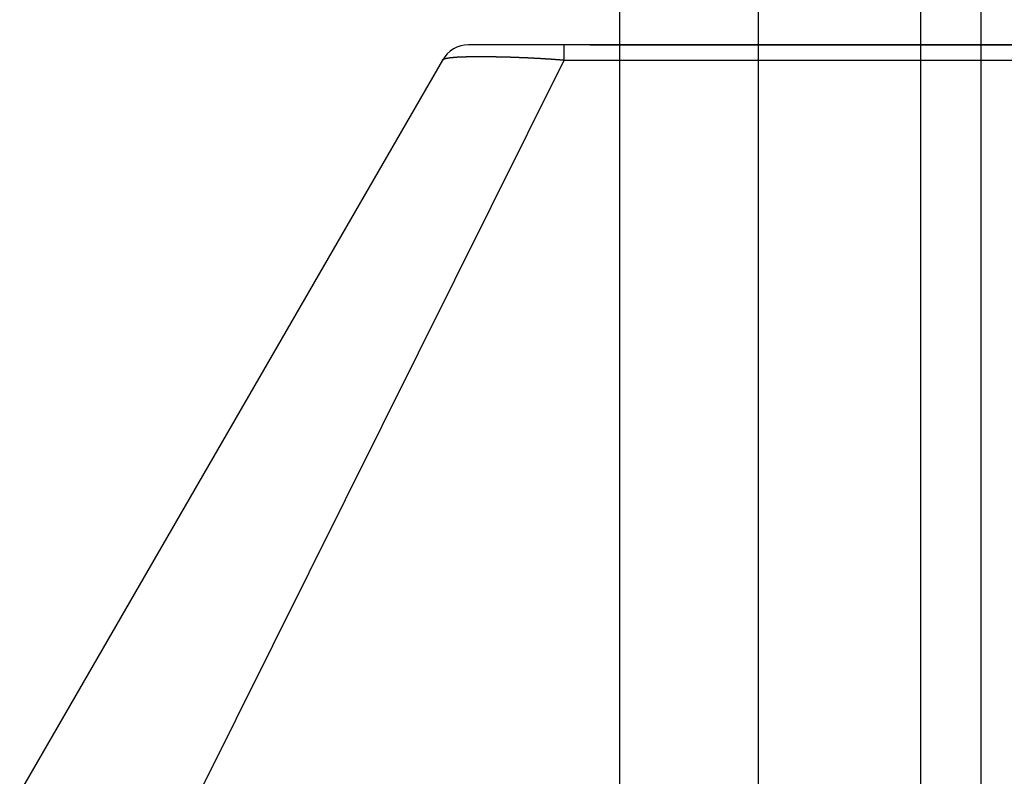
# Model space of a CAD drawing. Extents: x 361 to 811, y 1130 to 1428.
# Drawn here: x 471 to 476, y 1231 to 1236 of the extents above; entities that cross this region are included whole.
import ezdxf

# ---------------------------------------------------------------- set-up
doc = ezdxf.new("R2010")
doc.units = 0
doc.header["$LTSCALE"] = 3
for name, color, linetype in [('レイヤ1_3', 7, 'CONTINUOUS'), ('レイヤ1_4', 7, 'CONTINUOUS'), ('レイヤ9_2', 7, 'CONTINUOUS')]:
    doc.layers.add(name, color=color, linetype=linetype)

# ---------------------------------------------------------------- blocks, each defined once
blk = doc.blocks.new('BK7')
at = {"layer": 'レイヤ9_2', "color": 0, "linetype": 'Continuous'}
for p, q in [((218.557, 402.782), (192.633, 402.782)), ((192.633, 402.532), (192.633, 402.782)), ((193.057, 402.782), (213.557, 402.782)), ((190.613, 402.532), (183.596, 390.378)), ((186.588, 390.378), (192.633, 402.532)), ((192.633, 402.532), (218.557, 402.532))]:
    blk.add_line(p, q, dxfattribs=at)
for points in [[(192.633, 402.782), (192.63, 402.782), (192.627, 402.782), (192.624, 402.782), (192.622, 402.782), (192.619, 402.782), (192.616, 402.782), (192.613, 402.782), (192.61, 402.782), (192.608, 402.782), (192.605, 402.782), (192.602, 402.782), (192.599, 402.782), (192.596, 402.782), (192.594, 402.782), (192.591, 402.782), (192.588, 402.782), (192.585, 402.782), (192.582, 402.782), (192.58, 402.782), (192.577, 402.782), (192.574, 402.782), (192.571, 402.782), (192.568, 402.782), (192.566, 402.782), (192.563, 402.782), (192.56, 402.782), (192.557, 402.782), (192.555, 402.782), (192.552, 402.782), (192.549, 402.782), (192.546, 402.782), (192.543, 402.782), (192.541, 402.782), (192.538, 402.782), (192.535, 402.782), (192.532, 402.782), (192.53, 402.782), (192.527, 402.782), (192.524, 402.782), (192.521, 402.782), (192.518, 402.782), (192.516, 402.782), (192.513, 402.782), (192.51, 402.782), (192.507, 402.782), (192.505, 402.782), (192.502, 402.782), (192.499, 402.782), (192.496, 402.782), (192.494, 402.782), (192.491, 402.782), (192.488, 402.782), (192.485, 402.782), (192.483, 402.782), (192.48, 402.782), (192.477, 402.782), (192.474, 402.782), (192.471, 402.782), (192.469, 402.782), (192.466, 402.782), (192.463, 402.782), (192.46, 402.782), (192.458, 402.782), (192.455, 402.782), (192.452, 402.782), (192.449, 402.782), (192.447, 402.782), (192.444, 402.782), (192.441, 402.782), (192.438, 402.782), (192.436, 402.782), (192.433, 402.782), (192.43, 402.782), (192.428, 402.782), (192.425, 402.782), (192.422, 402.782), (192.419, 402.782), (192.417, 402.782), (192.414, 402.782), (192.411, 402.782), (192.408, 402.782), (192.406, 402.782), (192.403, 402.782), (192.4, 402.782), (192.397, 402.782), (192.395, 402.782), (192.392, 402.782), (192.389, 402.782), (192.386, 402.782), (192.384, 402.782), (192.381, 402.782), (192.378, 402.782), (192.376, 402.782), (192.373, 402.782), (192.37, 402.782), (192.367, 402.782), (192.365, 402.782), (192.362, 402.782), (192.359, 402.782), (192.357, 402.782), (192.354, 402.782), (192.351, 402.782), (192.348, 402.782), (192.346, 402.782), (192.343, 402.782), (192.34, 402.782), (192.337, 402.782), (192.335, 402.782), (192.332, 402.782), (192.329, 402.782), (192.327, 402.782), (192.324, 402.782), (192.321, 402.782), (192.319, 402.782), (192.316, 402.782), (192.313, 402.782), (192.31, 402.782), (192.308, 402.782), (192.305, 402.782), (192.302, 402.782), (192.3, 402.782), (192.297, 402.782), (192.294, 402.782), (192.291, 402.782), (192.289, 402.782), (192.286, 402.782), (192.283, 402.782), (192.281, 402.782), (192.278, 402.782), (192.275, 402.782), (192.272, 402.782), (192.27, 402.782), (192.267, 402.782), (192.264, 402.782), (192.262, 402.782), (192.259, 402.782), (192.256, 402.782), (192.254, 402.782), (192.251, 402.782), (192.248, 402.782), (192.246, 402.782), (192.243, 402.782), (192.24, 402.782), (192.237, 402.782), (192.235, 402.782), (192.232, 402.782), (192.229, 402.782), (192.227, 402.782), (192.224, 402.782), (192.221, 402.782), (192.219, 402.782), (192.216, 402.782), (192.213, 402.782), (192.211, 402.782), (192.208, 402.782), (192.205, 402.782), (192.203, 402.782), (192.2, 402.782), (192.197, 402.782), (192.194, 402.782), (192.192, 402.782), (192.189, 402.782), (192.186, 402.782), (192.184, 402.782), (192.181, 402.782), (192.178, 402.782), (192.176, 402.782), (192.173, 402.782), (192.17, 402.782), (192.168, 402.782), (192.165, 402.782), (192.162, 402.782), (192.16, 402.782), (192.157, 402.782), (192.155, 402.782), (192.152, 402.782), (192.149, 402.782), (192.147, 402.782), (192.144, 402.782), (192.141, 402.782), (192.139, 402.782), (192.136, 402.782), (192.133, 402.782), (192.131, 402.782), (192.128, 402.782), (192.125, 402.782), (192.123, 402.782), (192.12, 402.782), (192.118, 402.782), (192.115, 402.782), (192.112, 402.782), (192.11, 402.782), (192.107, 402.782), (192.104, 402.782), (192.102, 402.782), (192.099, 402.782), (192.097, 402.782), (192.094, 402.782), (192.091, 402.782), (192.089, 402.782), (192.086, 402.782), (192.083, 402.782), (192.081, 402.782), (192.078, 402.782), (192.076, 402.782), (192.073, 402.782), (192.07, 402.782), (192.068, 402.782), (192.065, 402.782), (192.063, 402.782), (192.06, 402.782), (192.057, 402.782), (192.055, 402.782), (192.052, 402.782), (192.05, 402.782), (192.047, 402.782), (192.045, 402.782), (192.042, 402.782), (192.039, 402.782), (192.037, 402.782), (192.034, 402.782), (192.032, 402.782), (192.029, 402.782), (192.027, 402.782), (192.024, 402.782), (192.021, 402.782), (192.019, 402.782), (192.016, 402.782), (192.014, 402.782), (192.011, 402.782), (192.009, 402.782), (192.006, 402.782), (192.004, 402.782), (192.001, 402.782), (191.999, 402.782), (191.996, 402.782), (191.993, 402.782), (191.991, 402.782), (191.988, 402.782), (191.986, 402.782), (191.983, 402.782), (191.981, 402.782), (191.978, 402.782), (191.976, 402.782), (191.973, 402.782), (191.971, 402.782), (191.968, 402.782), (191.966, 402.782), (191.963, 402.782), (191.961, 402.782), (191.958, 402.782), (191.956, 402.782), (191.953, 402.782), (191.951, 402.782), (191.948, 402.782), (191.946, 402.782), (191.943, 402.782), (191.941, 402.782), (191.938, 402.782), (191.936, 402.782), (191.933, 402.782), (191.931, 402.782), (191.929, 402.782), (191.926, 402.782), (191.924, 402.782), (191.921, 402.782), (191.919, 402.782), (191.916, 402.782), (191.914, 402.782), (191.911, 402.782), (191.909, 402.782), (191.906, 402.782), (191.904, 402.782), (191.902, 402.782), (191.899, 402.782), (191.897, 402.782), (191.894, 402.782), (191.892, 402.782), (191.889, 402.782), (191.887, 402.782), (191.884, 402.782), (191.882, 402.782), (191.88, 402.782), (191.877, 402.782), (191.875, 402.782), (191.872, 402.782), (191.87, 402.782), (191.868, 402.782), (191.865, 402.782), (191.863, 402.782), (191.86, 402.782), (191.858, 402.782), (191.856, 402.782), (191.853, 402.782), (191.851, 402.782), (191.848, 402.782), (191.846, 402.782), (191.844, 402.782), (191.841, 402.782), (191.839, 402.782), (191.836, 402.782), (191.834, 402.782), (191.832, 402.782), (191.829, 402.782), (191.827, 402.782), (191.825, 402.782), (191.822, 402.782), (191.82, 402.782), (191.817, 402.782), (191.815, 402.782), (191.813, 402.782), (191.81, 402.782), (191.808, 402.782), (191.806, 402.782), (191.803, 402.782), (191.801, 402.782), (191.799, 402.782), (191.796, 402.782), (191.794, 402.782), (191.792, 402.782), (191.789, 402.782), (191.787, 402.782), (191.785, 402.782), (191.782, 402.782), (191.78, 402.782), (191.778, 402.782), (191.775, 402.782), (191.773, 402.782), (191.771, 402.782), (191.768, 402.782), (191.766, 402.782), (191.764, 402.782), (191.761, 402.782), (191.759, 402.782), (191.757, 402.782), (191.754, 402.782), (191.752, 402.782), (191.75, 402.782), (191.748, 402.782), (191.745, 402.782), (191.743, 402.782), (191.741, 402.782), (191.738, 402.782), (191.736, 402.782), (191.734, 402.782), (191.731, 402.782), (191.729, 402.782), (191.727, 402.782), (191.725, 402.782), (191.722, 402.782), (191.72, 402.782), (191.718, 402.782), (191.716, 402.782), (191.713, 402.782), (191.711, 402.782), (191.709, 402.782), (191.707, 402.782), (191.704, 402.782), (191.702, 402.782), (191.7, 402.782), (191.698, 402.782), (191.695, 402.782), (191.693, 402.782), (191.691, 402.782), (191.689, 402.782), (191.686, 402.782), (191.684, 402.782), (191.682, 402.782), (191.68, 402.782), (191.677, 402.782), (191.675, 402.782), (191.673, 402.782), (191.671, 402.782), (191.669, 402.782), (191.666, 402.782), (191.664, 402.782), (191.662, 402.782), (191.66, 402.782), (191.658, 402.782), (191.655, 402.782), (191.653, 402.782), (191.651, 402.782), (191.649, 402.782), (191.647, 402.782), (191.645, 402.782), (191.642, 402.782), (191.64, 402.782), (191.638, 402.782), (191.636, 402.782), (191.634, 402.782), (191.632, 402.782), (191.629, 402.782), (191.627, 402.782), (191.625, 402.782), (191.623, 402.782), (191.621, 402.782), (191.619, 402.782), (191.616, 402.782), (191.614, 402.782), (191.612, 402.782), (191.61, 402.782), (191.608, 402.782), (191.606, 402.782), (191.604, 402.782), (191.602, 402.782), (191.6, 402.782), (191.597, 402.782), (191.595, 402.782), (191.593, 402.782), (191.591, 402.782), (191.589, 402.782), (191.587, 402.782), (191.585, 402.782), (191.583, 402.782), (191.581, 402.782), (191.579, 402.782), (191.577, 402.782), (191.574, 402.782), (191.572, 402.782), (191.57, 402.782), (191.568, 402.782), (191.566, 402.782), (191.564, 402.782), (191.562, 402.782), (191.56, 402.782), (191.558, 402.782), (191.556, 402.782), (191.554, 402.782), (191.552, 402.782), (191.55, 402.782), (191.548, 402.782), (191.546, 402.782), (191.544, 402.782), (191.542, 402.782), (191.54, 402.782), (191.538, 402.782), (191.536, 402.782), (191.534, 402.782), (191.532, 402.782), (191.53, 402.782), (191.528, 402.782), (191.526, 402.782), (191.524, 402.782), (191.522, 402.782), (191.52, 402.782), (191.518, 402.782), (191.516, 402.782), (191.514, 402.782), (191.512, 402.782), (191.51, 402.782), (191.508, 402.782), (191.506, 402.782), (191.504, 402.782), (191.502, 402.782), (191.5, 402.782), (191.499, 402.782), (191.497, 402.782), (191.495, 402.782), (191.493, 402.782), (191.491, 402.782), (191.489, 402.782), (191.487, 402.782), (191.485, 402.782), (191.483, 402.782), (191.481, 402.782), (191.479, 402.782), (191.478, 402.782), (191.476, 402.782), (191.474, 402.782), (191.472, 402.782), (191.47, 402.782), (191.468, 402.782), (191.466, 402.782), (191.464, 402.782), (191.463, 402.782), (191.461, 402.782), (191.459, 402.782), (191.457, 402.782), (191.455, 402.782), (191.453, 402.782), (191.451, 402.782), (191.45, 402.782), (191.448, 402.782), (191.446, 402.782), (191.444, 402.782), (191.442, 402.782), (191.44, 402.782), (191.439, 402.782), (191.437, 402.782), (191.435, 402.782), (191.433, 402.782), (191.431, 402.782), (191.43, 402.782), (191.428, 402.782), (191.426, 402.782), (191.424, 402.782), (191.422, 402.782), (191.421, 402.782), (191.419, 402.782), (191.417, 402.782), (191.415, 402.782), (191.413, 402.782), (191.412, 402.782), (191.41, 402.782), (191.408, 402.782), (191.406, 402.782), (191.405, 402.782), (191.403, 402.782), (191.401, 402.782), (191.399, 402.782), (191.398, 402.782), (191.396, 402.782), (191.394, 402.782), (191.393, 402.782), (191.391, 402.782), (191.389, 402.782), (191.387, 402.782), (191.386, 402.782), (191.384, 402.782), (191.382, 402.782), (191.381, 402.782), (191.379, 402.782), (191.377, 402.782), (191.375, 402.782), (191.374, 402.782), (191.372, 402.782), (191.37, 402.782), (191.369, 402.782), (191.367, 402.782), (191.365, 402.782), (191.364, 402.782), (191.362, 402.782), (191.36, 402.782), (191.359, 402.782), (191.357, 402.782), (191.355, 402.782), (191.354, 402.782), (191.352, 402.782), (191.351, 402.782), (191.349, 402.782), (191.347, 402.782), (191.346, 402.782), (191.344, 402.782), (191.342, 402.782), (191.341, 402.782), (191.339, 402.782), (191.338, 402.782), (191.336, 402.782), (191.334, 402.782), (191.333, 402.782), (191.331, 402.782), (191.33, 402.782), (191.328, 402.782), (191.326, 402.782), (191.325, 402.782), (191.323, 402.782), (191.322, 402.782), (191.32, 402.782), (191.319, 402.782), (191.317, 402.782), (191.316, 402.782), (191.314, 402.782), (191.312, 402.782), (191.311, 402.782), (191.309, 402.782), (191.308, 402.782), (191.306, 402.782), (191.305, 402.782), (191.303, 402.782), (191.302, 402.782), (191.3, 402.782), (191.299, 402.782), (191.297, 402.782), (191.296, 402.782), (191.294, 402.782), (191.293, 402.782), (191.291, 402.782), (191.29, 402.782), (191.288, 402.782), (191.287, 402.782), (191.285, 402.782), (191.284, 402.782), (191.282, 402.782), (191.281, 402.782), (191.28, 402.782), (191.278, 402.782), (191.277, 402.782), (191.275, 402.782), (191.274, 402.782), (191.272, 402.782), (191.271, 402.782), (191.269, 402.782), (191.268, 402.782), (191.267, 402.782), (191.265, 402.782), (191.264, 402.782), (191.262, 402.782), (191.261, 402.782), (191.26, 402.782), (191.258, 402.782), (191.257, 402.782), (191.255, 402.782), (191.254, 402.782), (191.253, 402.782), (191.251, 402.782), (191.25, 402.782), (191.249, 402.782), (191.247, 402.782), (191.246, 402.782), (191.245, 402.782), (191.243, 402.782), (191.242, 402.782), (191.24, 402.782), (191.239, 402.782), (191.238, 402.782), (191.237, 402.782), (191.235, 402.782), (191.234, 402.782), (191.233, 402.782), (191.231, 402.782), (191.23, 402.782), (191.229, 402.782), (191.227, 402.782), (191.226, 402.782), (191.225, 402.782), (191.223, 402.782), (191.222, 402.782), (191.221, 402.782), (191.22, 402.782), (191.218, 402.782), (191.217, 402.782), (191.216, 402.782), (191.215, 402.782), (191.213, 402.782), (191.212, 402.782), (191.211, 402.782), (191.21, 402.782), (191.208, 402.782), (191.207, 402.782), (191.206, 402.782), (191.205, 402.782), (191.204, 402.782), (191.202, 402.782), (191.201, 402.782), (191.2, 402.782), (191.199, 402.782), (191.198, 402.782), (191.196, 402.782), (191.195, 402.782), (191.194, 402.782), (191.193, 402.782), (191.192, 402.782), (191.191, 402.782), (191.189, 402.782), (191.188, 402.782), (191.187, 402.782), (191.186, 402.782), (191.185, 402.782), (191.184, 402.782), (191.182, 402.782), (191.181, 402.782), (191.18, 402.782), (191.179, 402.782), (191.178, 402.782), (191.177, 402.782), (191.176, 402.782), (191.175, 402.782), (191.174, 402.782), (191.173, 402.782), (191.171, 402.782), (191.17, 402.782), (191.169, 402.782), (191.168, 402.782), (191.167, 402.782), (191.166, 402.782), (191.165, 402.782), (191.164, 402.782), (191.163, 402.782), (191.162, 402.782), (191.161, 402.782), (191.16, 402.782), (191.159, 402.782), (191.158, 402.782), (191.157, 402.782), (191.156, 402.782), (191.155, 402.782), (191.154, 402.782), (191.153, 402.782), (191.152, 402.782), (191.151, 402.782), (191.15, 402.782), (191.149, 402.782), (191.148, 402.782), (191.147, 402.782), (191.146, 402.782), (191.145, 402.782), (191.144, 402.782), (191.143, 402.782), (191.142, 402.782), (191.141, 402.782), (191.14, 402.782), (191.139, 402.782), (191.138, 402.782), (191.137, 402.782), (191.136, 402.782), (191.135, 402.782), (191.134, 402.782), (191.133, 402.782), (191.132, 402.782), (191.132, 402.782), (191.131, 402.782), (191.13, 402.782), (191.129, 402.782), (191.128, 402.782), (191.127, 402.782), (191.126, 402.782), (191.125, 402.782), (191.124, 402.782), (191.124, 402.782), (191.123, 402.782), (191.122, 402.782), (191.121, 402.782), (191.12, 402.782), (191.119, 402.782), (191.119, 402.782), (191.118, 402.782), (191.117, 402.782), (191.116, 402.782), (191.115, 402.782), (191.114, 402.782), (191.114, 402.782), (191.113, 402.782), (191.112, 402.782), (191.111, 402.782), (191.11, 402.782), (191.11, 402.782), (191.109, 402.782), (191.108, 402.782), (191.107, 402.782), (191.106, 402.782), (191.106, 402.782), (191.105, 402.782), (191.104, 402.782), (191.103, 402.782), (191.103, 402.782), (191.102, 402.782), (191.101, 402.782), (191.1, 402.782), (191.1, 402.782), (191.099, 402.782), (191.098, 402.782), (191.098, 402.782), (191.097, 402.782), (191.096, 402.782), (191.095, 402.782), (191.095, 402.782), (191.094, 402.782), (191.093, 402.782), (191.093, 402.782), (191.092, 402.782), (191.091, 402.782), (191.091, 402.782), (191.09, 402.782), (191.089, 402.782), (191.089, 402.782), (191.088, 402.782), (191.087, 402.782), (191.087, 402.782), (191.086, 402.782), (191.086, 402.782), (191.085, 402.782), (191.084, 402.782), (191.084, 402.782), (191.083, 402.782), (191.082, 402.782), (191.082, 402.782), (191.081, 402.782), (191.081, 402.782), (191.08, 402.782), (191.08, 402.782), (191.079, 402.782), (191.078, 402.782), (191.078, 402.782), (191.077, 402.782), (191.077, 402.782), (191.076, 402.782), (191.076, 402.782), (191.075, 402.782), (191.075, 402.782), (191.074, 402.782), (191.073, 402.782), (191.073, 402.782), (191.072, 402.782), (191.072, 402.782), (191.071, 402.782), (191.071, 402.782), (191.07, 402.782), (191.07, 402.782), (191.069, 402.782), (191.069, 402.782), (191.068, 402.782), (191.068, 402.782), (191.068, 402.782), (191.067, 402.782), (191.067, 402.782), (191.066, 402.782), (191.066, 402.782), (191.065, 402.782), (191.065, 402.782), (191.064, 402.782), (191.064, 402.782), (191.064, 402.782), (191.063, 402.782), (191.063, 402.782), (191.062, 402.782), (191.062, 402.782), (191.061, 402.782), (191.061, 402.782), (191.061, 402.782), (191.06, 402.782), (191.06, 402.782), (191.06, 402.782), (191.059, 402.782), (191.059, 402.782), (191.058, 402.782), (191.058, 402.782), (191.058, 402.782), (191.057, 402.782), (191.057, 402.782), (191.057, 402.782), (191.056, 402.782), (191.056, 402.782), (191.056, 402.782), (191.055, 402.782), (191.055, 402.782), (191.055, 402.782), (191.054, 402.782), (191.054, 402.782), (191.054, 402.782), (191.054, 402.782), (191.053, 402.782), (191.053, 402.782), (191.053, 402.782), (191.053, 402.782), (191.052, 402.782), (191.052, 402.782), (191.052, 402.782), (191.052, 402.782), (191.051, 402.782), (191.051, 402.782), (191.051, 402.782), (191.051, 402.782), (191.05, 402.782), (191.05, 402.782), (191.05, 402.782), (191.05, 402.782), (191.05, 402.782), (191.049, 402.782), (191.049, 402.782), (191.049, 402.782), (191.049, 402.782), (191.049, 402.782), (191.048, 402.782), (191.048, 402.782), (191.048, 402.782), (191.048, 402.782), (191.048, 402.782), (191.048, 402.782), (191.048, 402.782), (191.047, 402.782), (191.047, 402.782), (191.047, 402.782), (191.047, 402.782), (191.047, 402.782), (191.047, 402.782), (191.047, 402.782), (191.047, 402.782), (191.047, 402.782), (191.046, 402.782), (191.046, 402.782), (191.046, 402.782), (191.046, 402.782), (191.046, 402.782), (191.046, 402.782), (191.046, 402.782), (191.046, 402.782), (191.046, 402.782), (191.046, 402.782), (191.046, 402.782), (191.046, 402.782), (191.046, 402.782), (191.046, 402.782), (191.046, 402.782), (191.046, 402.782), (191.046, 402.782)], [(190.613, 402.532), (190.613, 402.532), (190.613, 402.532), (190.613, 402.533), (190.614, 402.533), (190.614, 402.533), (190.614, 402.534), (190.614, 402.534), (190.615, 402.534), (190.615, 402.535), (190.615, 402.535), (190.615, 402.535), (190.616, 402.536), (190.616, 402.536), (190.616, 402.536), (190.617, 402.537), (190.617, 402.537), (190.617, 402.537), (190.618, 402.538), (190.618, 402.538), (190.618, 402.538), (190.619, 402.539), (190.619, 402.539), (190.62, 402.539), (190.62, 402.54), (190.62, 402.54), (190.621, 402.54), (190.621, 402.541), (190.622, 402.541), (190.622, 402.541), (190.622, 402.542), (190.623, 402.542), (190.623, 402.542), (190.624, 402.542), (190.624, 402.543), (190.625, 402.543), (190.625, 402.543), (190.626, 402.544), (190.626, 402.544), (190.627, 402.544), (190.627, 402.545), (190.628, 402.545), (190.628, 402.545), (190.629, 402.545), (190.63, 402.546), (190.63, 402.546), (190.631, 402.546), (190.631, 402.547), (190.632, 402.547), (190.632, 402.547), (190.633, 402.547), (190.634, 402.548), (190.634, 402.548), (190.635, 402.548), (190.635, 402.549), (190.636, 402.549), (190.637, 402.549), (190.637, 402.549), (190.638, 402.55), (190.639, 402.55), (190.639, 402.55), (190.64, 402.551), (190.641, 402.551), (190.642, 402.551), (190.642, 402.551), (190.643, 402.552), (190.644, 402.552), (190.644, 402.552), (190.645, 402.552), (190.646, 402.553), (190.647, 402.553), (190.647, 402.553), (190.648, 402.553), (190.649, 402.554), (190.65, 402.554), (190.651, 402.554), (190.651, 402.554), (190.652, 402.555), (190.653, 402.555), (190.654, 402.555), (190.655, 402.555), (190.655, 402.556), (190.656, 402.556), (190.657, 402.556), (190.658, 402.556), (190.659, 402.557), (190.66, 402.557), (190.661, 402.557), (190.662, 402.557), (190.663, 402.558), (190.663, 402.558), (190.664, 402.558), (190.665, 402.558), (190.666, 402.558), (190.667, 402.559), (190.668, 402.559), (190.669, 402.559), (190.67, 402.559), (190.671, 402.56), (190.672, 402.56), (190.673, 402.56), (190.674, 402.56), (190.675, 402.561), (190.676, 402.561), (190.677, 402.561), (190.678, 402.561), (190.679, 402.561), (190.68, 402.562), (190.681, 402.562), (190.682, 402.562), (190.683, 402.562), (190.684, 402.562), (190.685, 402.563), (190.687, 402.563), (190.688, 402.563), (190.689, 402.563), (190.69, 402.564), (190.691, 402.564), (190.692, 402.564), (190.693, 402.564), (190.694, 402.564), (190.695, 402.565), (190.697, 402.565), (190.698, 402.565), (190.699, 402.565), (190.7, 402.565), (190.701, 402.566), (190.703, 402.566), (190.704, 402.566), (190.705, 402.566), (190.706, 402.566), (190.707, 402.567), (190.709, 402.567), (190.71, 402.567), (190.711, 402.567), (190.712, 402.567), (190.714, 402.568), (190.715, 402.568), (190.716, 402.568), (190.717, 402.568), (190.719, 402.568), (190.72, 402.568), (190.721, 402.569), (190.723, 402.569), (190.724, 402.569), (190.725, 402.569), (190.727, 402.569), (190.728, 402.57), (190.729, 402.57), (190.731, 402.57), (190.732, 402.57), (190.733, 402.57), (190.735, 402.57), (190.736, 402.571), (190.738, 402.571), (190.739, 402.571), (190.74, 402.571), (190.742, 402.571), (190.743, 402.571), (190.745, 402.572), (190.746, 402.572), (190.747, 402.572), (190.749, 402.572), (190.75, 402.572), (190.752, 402.572), (190.753, 402.573), (190.755, 402.573), (190.756, 402.573), (190.758, 402.573), (190.759, 402.573), (190.761, 402.573), (190.762, 402.574), (190.764, 402.574), (190.765, 402.574), (190.767, 402.574), (190.768, 402.574), (190.77, 402.574), (190.772, 402.575), (190.773, 402.575), (190.775, 402.575), (190.776, 402.575), (190.778, 402.575), (190.779, 402.575), (190.781, 402.576), (190.783, 402.576), (190.784, 402.576), (190.786, 402.576), (190.788, 402.576), (190.789, 402.576), (190.791, 402.576), (190.792, 402.577), (190.794, 402.577), (190.796, 402.577), (190.797, 402.577), (190.799, 402.577), (190.801, 402.577), (190.803, 402.577), (190.804, 402.578), (190.806, 402.578), (190.808, 402.578), (190.809, 402.578), (190.811, 402.578), (190.813, 402.578), (190.815, 402.578), (190.816, 402.579), (190.818, 402.579), (190.82, 402.579), (190.822, 402.579), (190.823, 402.579), (190.825, 402.579), (190.827, 402.579), (190.829, 402.579), (190.831, 402.58), (190.832, 402.58), (190.834, 402.58), (190.836, 402.58), (190.838, 402.58), (190.84, 402.58), (190.842, 402.58), (190.844, 402.58), (190.845, 402.581), (190.847, 402.581), (190.849, 402.581), (190.851, 402.581), (190.853, 402.581), (190.855, 402.581), (190.857, 402.581), (190.859, 402.581), (190.861, 402.582), (190.862, 402.582), (190.864, 402.582), (190.866, 402.582), (190.868, 402.582), (190.87, 402.582), (190.872, 402.582), (190.874, 402.582), (190.876, 402.582), (190.878, 402.583), (190.88, 402.583), (190.882, 402.583), (190.884, 402.583), (190.886, 402.583), (190.888, 402.583), (190.89, 402.583), (190.892, 402.583), (190.894, 402.583), (190.896, 402.583), (190.898, 402.584), (190.9, 402.584), (190.902, 402.584), (190.905, 402.584), (190.907, 402.584), (190.909, 402.584), (190.911, 402.584), (190.913, 402.584), (190.915, 402.584), (190.917, 402.584), (190.919, 402.585), (190.921, 402.585), (190.923, 402.585), (190.926, 402.585), (190.928, 402.585), (190.93, 402.585), (190.932, 402.585), (190.934, 402.585), (190.936, 402.585), (190.939, 402.585), (190.941, 402.585), (190.943, 402.585), (190.945, 402.586), (190.947, 402.586), (190.95, 402.586), (190.952, 402.586), (190.954, 402.586), (190.956, 402.586), (190.958, 402.586), (190.961, 402.586), (190.963, 402.586), (190.965, 402.586), (190.967, 402.586), (190.97, 402.586), (190.972, 402.586), (190.974, 402.587), (190.977, 402.587), (190.979, 402.587), (190.981, 402.587), (190.983, 402.587), (190.986, 402.587), (190.988, 402.587), (190.99, 402.587), (190.993, 402.587), (190.995, 402.587), (190.997, 402.587), (191, 402.587), (191.002, 402.587), (191.004, 402.587), (191.007, 402.587), (191.009, 402.588), (191.012, 402.588), (191.014, 402.588), (191.016, 402.588), (191.019, 402.588), (191.021, 402.588), (191.024, 402.588), (191.026, 402.588), (191.028, 402.588), (191.031, 402.588), (191.033, 402.588), (191.036, 402.588), (191.038, 402.588), (191.041, 402.588), (191.043, 402.588), (191.046, 402.588), (191.048, 402.588), (191.05, 402.588), (191.053, 402.589), (191.055, 402.589), (191.058, 402.589), (191.06, 402.589), (191.063, 402.589), (191.065, 402.589), (191.068, 402.589), (191.071, 402.589), (191.073, 402.589), (191.076, 402.589), (191.078, 402.589), (191.081, 402.589), (191.083, 402.589), (191.086, 402.589), (191.088, 402.589), (191.091, 402.589), (191.094, 402.589), (191.096, 402.589), (191.099, 402.589), (191.101, 402.589), (191.104, 402.589), (191.107, 402.589), (191.109, 402.589), (191.112, 402.589), (191.114, 402.589), (191.117, 402.589), (191.12, 402.589), (191.122, 402.59), (191.125, 402.59), (191.128, 402.59), (191.13, 402.59), (191.133, 402.59), (191.136, 402.59), (191.138, 402.59), (191.141, 402.59), (191.144, 402.59), (191.146, 402.59), (191.149, 402.59), (191.152, 402.59), (191.154, 402.59), (191.157, 402.59), (191.16, 402.59), (191.163, 402.59), (191.165, 402.59), (191.168, 402.59), (191.171, 402.59), (191.174, 402.59), (191.176, 402.59), (191.179, 402.59), (191.182, 402.59), (191.185, 402.59), (191.187, 402.59), (191.19, 402.59), (191.193, 402.59), (191.196, 402.59), (191.199, 402.59), (191.201, 402.59), (191.204, 402.59), (191.207, 402.59), (191.21, 402.59), (191.213, 402.59), (191.215, 402.59), (191.218, 402.59), (191.221, 402.59), (191.224, 402.59), (191.227, 402.59), (191.23, 402.59), (191.233, 402.59), (191.235, 402.59), (191.238, 402.59), (191.241, 402.59), (191.244, 402.59), (191.247, 402.59), (191.25, 402.59), (191.253, 402.59), (191.256, 402.59), (191.259, 402.59), (191.262, 402.59), (191.264, 402.59), (191.267, 402.59), (191.27, 402.59), (191.273, 402.59), (191.276, 402.59), (191.279, 402.59), (191.282, 402.59), (191.285, 402.59), (191.288, 402.59), (191.291, 402.59), (191.294, 402.59), (191.297, 402.59), (191.3, 402.59), (191.303, 402.59), (191.306, 402.59), (191.309, 402.59), (191.312, 402.59), (191.315, 402.59), (191.318, 402.59), (191.321, 402.59), (191.324, 402.59), (191.327, 402.59), (191.33, 402.59), (191.334, 402.59), (191.337, 402.59), (191.34, 402.59), (191.343, 402.59), (191.346, 402.59), (191.349, 402.59), (191.352, 402.59), (191.355, 402.59), (191.358, 402.589), (191.361, 402.589), (191.365, 402.589), (191.368, 402.589), (191.371, 402.589), (191.374, 402.589), (191.377, 402.589), (191.38, 402.589), (191.383, 402.589), (191.387, 402.589), (191.39, 402.589), (191.393, 402.589), (191.396, 402.589), (191.399, 402.589), (191.402, 402.589), (191.406, 402.589), (191.409, 402.589), (191.412, 402.589), (191.415, 402.589), (191.418, 402.589), (191.422, 402.589), (191.425, 402.589), (191.428, 402.589), (191.431, 402.589), (191.434, 402.589), (191.438, 402.589), (191.441, 402.588), (191.444, 402.588), (191.447, 402.588), (191.451, 402.588), (191.454, 402.588), (191.457, 402.588), (191.46, 402.588), (191.464, 402.588), (191.467, 402.588), (191.47, 402.588), (191.474, 402.588), (191.477, 402.588), (191.48, 402.588), (191.483, 402.588), (191.487, 402.588), (191.49, 402.588), (191.493, 402.588), (191.497, 402.588), (191.5, 402.588), (191.503, 402.587), (191.507, 402.587), (191.51, 402.587), (191.513, 402.587), (191.517, 402.587), (191.52, 402.587), (191.523, 402.587), (191.527, 402.587), (191.53, 402.587), (191.533, 402.587), (191.537, 402.587), (191.54, 402.587), (191.543, 402.587), (191.547, 402.587), (191.55, 402.587), (191.553, 402.586), (191.557, 402.586), (191.56, 402.586), (191.564, 402.586), (191.567, 402.586), (191.57, 402.586), (191.574, 402.586), (191.577, 402.586), (191.581, 402.586), (191.584, 402.586), (191.587, 402.586), (191.591, 402.586), (191.594, 402.586), (191.598, 402.585), (191.601, 402.585), (191.605, 402.585), (191.608, 402.585), (191.611, 402.585), (191.615, 402.585), (191.618, 402.585), (191.622, 402.585), (191.625, 402.585), (191.629, 402.585), (191.632, 402.585), (191.636, 402.585), (191.639, 402.584), (191.643, 402.584), (191.646, 402.584), (191.65, 402.584), (191.653, 402.584), (191.656, 402.584), (191.66, 402.584), (191.663, 402.584), (191.667, 402.584), (191.67, 402.584), (191.674, 402.584), (191.677, 402.583), (191.681, 402.583), (191.685, 402.583), (191.688, 402.583), (191.692, 402.583), (191.695, 402.583), (191.699, 402.583), (191.702, 402.583), (191.706, 402.583), (191.709, 402.583), (191.713, 402.582), (191.716, 402.582), (191.72, 402.582), (191.723, 402.582), (191.727, 402.582), (191.731, 402.582), (191.734, 402.582), (191.738, 402.582), (191.741, 402.582), (191.745, 402.581), (191.748, 402.581), (191.752, 402.581), (191.756, 402.581), (191.759, 402.581), (191.763, 402.581), (191.766, 402.581), (191.77, 402.581), (191.774, 402.581), (191.777, 402.58), (191.781, 402.58), (191.785, 402.58), (191.788, 402.58), (191.792, 402.58), (191.795, 402.58), (191.799, 402.58), (191.803, 402.58), (191.806, 402.579), (191.81, 402.579), (191.814, 402.579), (191.817, 402.579), (191.821, 402.579), (191.825, 402.579), (191.828, 402.579), (191.832, 402.579), (191.836, 402.578), (191.839, 402.578), (191.843, 402.578), (191.847, 402.578), (191.85, 402.578), (191.854, 402.578), (191.858, 402.578), (191.862, 402.577), (191.865, 402.577), (191.869, 402.577), (191.873, 402.577), (191.876, 402.577), (191.88, 402.577), (191.884, 402.577), (191.888, 402.576), (191.891, 402.576), (191.895, 402.576), (191.899, 402.576), (191.903, 402.576), (191.906, 402.576), (191.91, 402.575), (191.914, 402.575), (191.918, 402.575), (191.921, 402.575), (191.925, 402.575), (191.929, 402.575), (191.933, 402.575), (191.936, 402.574), (191.94, 402.574), (191.944, 402.574), (191.948, 402.574), (191.951, 402.574), (191.955, 402.574), (191.959, 402.573), (191.963, 402.573), (191.967, 402.573), (191.97, 402.573), (191.974, 402.573), (191.978, 402.573), (191.982, 402.572), (191.986, 402.572), (191.989, 402.572), (191.993, 402.572), (191.997, 402.572), (192.001, 402.572), (192.005, 402.571), (192.009, 402.571), (192.012, 402.571), (192.016, 402.571), (192.02, 402.571), (192.024, 402.571), (192.028, 402.57), (192.032, 402.57), (192.035, 402.57), (192.039, 402.57), (192.043, 402.57), (192.047, 402.569), (192.051, 402.569), (192.055, 402.569), (192.058, 402.569), (192.062, 402.569), (192.066, 402.569), (192.07, 402.568), (192.074, 402.568), (192.078, 402.568), (192.082, 402.568), (192.086, 402.568), (192.089, 402.567), (192.093, 402.567), (192.097, 402.567), (192.101, 402.567), (192.105, 402.567), (192.109, 402.566), (192.113, 402.566), (192.117, 402.566), (192.121, 402.566), (192.124, 402.566), (192.128, 402.566), (192.132, 402.565), (192.136, 402.565), (192.14, 402.565), (192.144, 402.565), (192.148, 402.565), (192.152, 402.564), (192.156, 402.564), (192.16, 402.564), (192.163, 402.564), (192.167, 402.563), (192.171, 402.563), (192.175, 402.563), (192.179, 402.563), (192.183, 402.563), (192.187, 402.562), (192.191, 402.562), (192.195, 402.562), (192.199, 402.562), (192.203, 402.562), (192.207, 402.561), (192.211, 402.561), (192.215, 402.561), (192.219, 402.561), (192.223, 402.56), (192.226, 402.56), (192.23, 402.56), (192.234, 402.56), (192.238, 402.56), (192.242, 402.559), (192.246, 402.559), (192.25, 402.559), (192.254, 402.559), (192.258, 402.558), (192.262, 402.558), (192.266, 402.558), (192.27, 402.558), (192.274, 402.558), (192.278, 402.557), (192.282, 402.557), (192.286, 402.557), (192.29, 402.557), (192.294, 402.556), (192.298, 402.556), (192.302, 402.556), (192.306, 402.556), (192.31, 402.555), (192.314, 402.555), (192.318, 402.555), (192.322, 402.555), (192.326, 402.554), (192.33, 402.554), (192.334, 402.554), (192.338, 402.554), (192.342, 402.553), (192.346, 402.553), (192.35, 402.553), (192.354, 402.553), (192.358, 402.552), (192.362, 402.552), (192.366, 402.552), (192.37, 402.552), (192.374, 402.551), (192.378, 402.551), (192.382, 402.551), (192.386, 402.55), (192.39, 402.55), (192.394, 402.55), (192.398, 402.55), (192.402, 402.549), (192.406, 402.549), (192.41, 402.549), (192.414, 402.549), (192.418, 402.548), (192.422, 402.548), (192.426, 402.548), (192.43, 402.547), (192.434, 402.547), (192.438, 402.547), (192.442, 402.547), (192.446, 402.546), (192.45, 402.546), (192.454, 402.546), (192.458, 402.545), (192.462, 402.545), (192.466, 402.545), (192.47, 402.545), (192.475, 402.544), (192.479, 402.544), (192.483, 402.544), (192.487, 402.543), (192.491, 402.543), (192.495, 402.543), (192.499, 402.542), (192.503, 402.542), (192.507, 402.542), (192.511, 402.542), (192.515, 402.541), (192.519, 402.541), (192.523, 402.541), (192.527, 402.54), (192.531, 402.54), (192.535, 402.54), (192.539, 402.539), (192.543, 402.539), (192.547, 402.539), (192.551, 402.538), (192.556, 402.538), (192.56, 402.538), (192.564, 402.537), (192.568, 402.537), (192.572, 402.537), (192.576, 402.536), (192.58, 402.536), (192.584, 402.536), (192.588, 402.535), (192.592, 402.535), (192.596, 402.535), (192.6, 402.534), (192.604, 402.534), (192.608, 402.534), (192.612, 402.533), (192.617, 402.533), (192.621, 402.533), (192.625, 402.532), (192.629, 402.532), (192.633, 402.532)]]:
    blk.add_lwpolyline(points, dxfattribs=at)
blk.add_arc((191.046, 402.282), 0.5, 90, 150, dxfattribs=at)

msp = doc.modelspace()

# ---------------------------------------------------------------- linework, layer by layer
at = {"layer": 'レイヤ1_3', "color": 0, "linetype": 'Continuous'}
for p, q in [((474.312, 1275.6948), (474.312, 1227.1676)), ((476.312, 1260.5009), (476.312, 1227.1676)), ((475.9787, 1227.1676), (475.9787, 1260.1676))]:
    msp.add_line(p, q, dxfattribs=at)
at = {"layer": 'レイヤ1_4', "color": 0, "linetype": 'Continuous'}
msp.add_line((475.0787, 1275.6948), (475.0787, 1227.2674), dxfattribs=at)

# ---------------------------------------------------------------- block references
at = {"layer": 'レイヤ1_3', "xscale": 0.3333333333333333, "yscale": 0.3333333333333333, "zscale": 0.3333333333333333}
msp.add_blockref('BK7', (409.7947, 1101.2401), dxfattribs=at)

doc.saveas('drawing.dxf')
